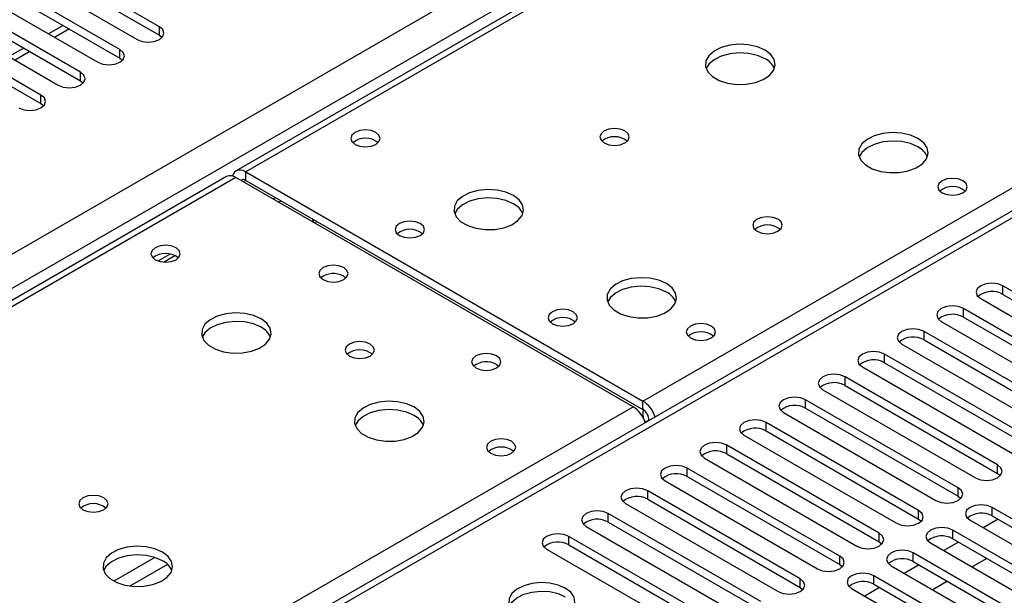
# Model space of a CAD drawing. Units: millimetres. Extents: x 3 to 9033, y 9 to 12780.
# Drawn here: x 4124 to 4265, y 2647 to 2729 of the extents above; entities that cross this region are included whole.
import ezdxf

# ---------------------------------------------------------------- set-up
doc = ezdxf.new("R2010")
doc.units = ezdxf.units.MM
doc.header["$LTSCALE"] = 43

msp = doc.modelspace()

# ---------------------------------------------------------------- linework, layer by layer
at = {"color": 7, "linetype": 'Continuous', "lineweight": 25}
for p, q in [((3899.476, 2566.585), (4970.036, 3184.606)), ((4972.157, 3180.931), (3901.597, 2562.911)), ((4721.704, 3034.625), (4155.311, 2707.653)), ((4723.079, 3034.488), (4156.686, 2707.517)), ((4474.975, 2822.269), (3965.242, 2528.006)), ((4476.475, 2822.121), (3966.651, 2527.805)), ((4144.294, 2728.325), (4128.119, 2737.663)), ((4124.937, 2735.826), (4141.112, 2726.488)), ((4128.119, 2736.438), (4144.294, 2727.1)), ((4138.637, 2725.06), (4122.462, 2734.397)), ((4119.28, 2732.56), (4135.455, 2723.223)), ((4122.462, 2733.172), (4138.637, 2723.835)), ((4132.98, 2721.794), (4116.805, 2731.132)), ((4116.805, 2729.907), (4132.98, 2720.569)), ((4113.623, 2729.295), (4129.798, 2719.957)), ((4130.517, 2728.523), (4128.395, 2727.298)), ((4144.294, 2727.1), (4144.294, 2728.325)), ((4127.323, 2718.528), (4111.148, 2727.866)), ((4111.148, 2726.641), (4127.323, 2717.304)), ((4144.294, 2727.1), (4144.687, 2726.794)), ((4124.86, 2725.257), (4122.739, 2724.033)), ((4138.637, 2723.835), (4138.637, 2725.06)), ((4138.637, 2723.835), (4139.03, 2723.529)), ((4132.98, 2720.569), (4132.98, 2721.794)), ((4132.98, 2720.569), (4133.373, 2720.263)), ((4127.323, 2717.304), (4127.323, 2718.528)), ((4127.323, 2717.304), (4127.717, 2716.998)), ((4156.686, 2707.517), (4213.608, 2674.657)), ((4156.686, 2706.292), (4156.686, 2707.517)), ((4153.897, 2706.837), (3867.099, 2541.271)), ((4212.194, 2673.84), (4155.272, 2706.701)), ((4156.686, 2706.292), (4213.608, 2673.432)), ((4161.382, 2703.173), (4161.735, 2703.377)), ((4144.108, 2694.744), (4145.796, 2695.718)), ((4170.722, 2692.556), (4171.05, 2692.311)), ((4287.07, 2678.559), (4265.209, 2691.179)), ((4265.209, 2689.954), (4265.209, 2691.179)), ((4265.209, 2689.954), (4287.07, 2677.334)), ((4262.027, 2689.342), (4283.888, 2676.722)), ((4281.413, 2675.293), (4259.552, 2687.913)), ((4259.552, 2686.688), (4259.552, 2687.913)), ((4256.37, 2686.076), (4278.231, 2673.456)), ((4259.552, 2686.688), (4281.413, 2674.068)), ((4275.756, 2672.028), (4253.896, 2684.647)), ((4253.896, 2683.423), (4253.896, 2684.647)), ((4253.896, 2683.423), (4275.756, 2670.803)), ((4250.713, 2682.81), (4272.574, 2670.191)), ((4270.099, 2668.762), (4248.239, 2681.382)), ((4248.239, 2680.157), (4248.239, 2681.382)), ((4248.239, 2680.157), (4270.099, 2667.537)), ((4192.643, 2679.902), (4192.97, 2679.657)), ((4245.057, 2679.545), (4266.917, 2666.925)), ((4264.442, 2665.496), (4242.582, 2678.116)), ((4242.582, 2676.891), (4242.582, 2678.116)), ((4239.4, 2676.279), (4261.26, 2663.659)), ((4242.582, 2676.891), (4264.442, 2664.272)), ((4213.608, 2673.432), (4213.608, 2674.657)), ((4258.785, 2662.231), (4236.925, 2674.851)), ((4236.925, 2673.626), (4236.925, 2674.851)), ((4233.743, 2673.014), (4255.604, 2660.394)), ((4236.925, 2673.626), (4258.785, 2661.006)), ((4214.492, 2671.906), (4213.937, 2671.586)), ((4214.492, 2671.901), (4214.492, 2671.895)), ((4253.129, 2658.965), (4231.268, 2671.585)), ((4231.268, 2670.36), (4231.268, 2671.585)), ((4231.268, 2670.36), (4253.129, 2657.74)), ((4228.086, 2669.748), (4249.947, 2657.128)), ((4247.472, 2655.699), (4225.611, 2668.319)), ((4225.611, 2667.094), (4225.611, 2668.319)), ((4222.429, 2666.482), (4244.29, 2653.862)), ((4225.611, 2667.094), (4247.472, 2654.475)), ((4241.815, 2652.434), (4219.954, 2665.054)), ((4219.954, 2663.829), (4219.954, 2665.054)), ((4264.442, 2664.272), (4264.442, 2665.496)), ((4216.772, 2663.217), (4238.633, 2650.597)), ((4219.954, 2663.829), (4241.815, 2651.209)), ((4264.442, 2664.272), (4264.836, 2663.965)), ((4236.158, 2649.168), (4214.298, 2661.788)), ((4214.298, 2660.563), (4214.298, 2661.788)), ((4258.785, 2661.006), (4258.785, 2662.231)), ((4214.298, 2660.563), (4236.158, 2647.943)), ((4258.785, 2661.006), (4259.179, 2660.7)), ((4211.115, 2659.951), (4232.976, 2647.331)), ((4253.129, 2657.74), (4253.129, 2658.965)), ((4285.538, 2646.786), (4263.678, 2659.406)), ((4263.678, 2658.182), (4263.678, 2659.406)), ((4230.501, 2645.902), (4208.641, 2658.522)), ((4208.641, 2657.298), (4208.641, 2658.522)), ((4253.129, 2657.74), (4253.522, 2657.434)), ((4260.496, 2657.569), (4282.356, 2644.95)), ((4264.508, 2657.702), (4262.387, 2656.478)), ((4263.678, 2658.182), (4285.538, 2645.562)), ((4205.459, 2656.685), (4227.319, 2644.066)), ((4208.641, 2657.298), (4230.501, 2644.678)), ((4279.882, 2643.521), (4258.021, 2656.141)), ((4258.021, 2654.916), (4258.021, 2656.141)), ((4224.844, 2642.637), (4202.984, 2655.257)), ((4202.984, 2654.032), (4202.984, 2655.257)), ((4247.472, 2654.475), (4247.472, 2655.699)), ((4258.021, 2654.916), (4279.882, 2642.296)), ((4199.802, 2653.42), (4221.662, 2640.8)), ((4202.984, 2654.032), (4224.844, 2641.412)), ((4247.472, 2654.475), (4247.865, 2654.169)), ((4254.839, 2654.304), (4276.7, 2641.684)), ((4258.851, 2654.437), (4256.73, 2653.212)), ((4241.815, 2651.209), (4241.815, 2652.434)), ((4274.225, 2640.255), (4252.364, 2652.875)), ((4252.364, 2651.65), (4252.364, 2652.875)), ((4262.917, 2652.09), (4260.796, 2650.865)), ((4241.815, 2651.209), (4242.208, 2650.903)), ((4249.182, 2651.038), (4271.043, 2638.418)), ((4253.194, 2651.171), (4251.073, 2649.947)), ((4252.364, 2651.65), (4274.225, 2639.03)), ((4236.158, 2647.943), (4236.158, 2649.168)), ((4268.568, 2636.99), (4246.707, 2649.609)), ((4246.707, 2648.385), (4246.707, 2649.609)), ((4236.158, 2647.943), (4236.551, 2647.637)), ((4243.525, 2647.773), (4265.386, 2635.153)), ((4247.537, 2647.905), (4245.416, 2646.681)), ((4246.707, 2648.385), (4268.568, 2635.765)), ((4257.26, 2648.824), (4255.139, 2647.6))]:
    msp.add_line(p, q, dxfattribs=at)
at = {"color": 8, "linetype": 'Continuous', "lineweight": 25}
for p, q in [((4213.608, 2674.657), (4476.475, 2826.406)), ((4131.395, 2728.016), (4129.274, 2726.791)), ((4125.738, 2724.75), (4123.617, 2723.525)), ((4155.272, 2706.701), (3867.904, 2540.806)), ((4156.333, 2706.088), (4156.686, 2706.292)), ((4160.576, 2703.638), (4160.93, 2703.842)), ((4144.888, 2694.582), (4146.494, 2695.509)), ((3924.826, 2507.946), (4212.194, 2673.84)), ((4214.492, 2671.901), (4214.497, 2671.898)), ((4143.657, 2652.23), (4137.778, 2648.836)), ((4145.458, 2651.228), (4140.086, 2648.127))]:
    msp.add_line(p, q, dxfattribs=at)
at = {"color": 7, "linetype": 'Continuous', "lineweight": 25, "flags": 128}
for points in [[(4141.112, 2726.488), (4141.842, 2726.207), (4142.703, 2726.108), (4143.564, 2726.207), (4144.294, 2726.488), (4144.782, 2726.91), (4144.953, 2727.407), (4144.782, 2727.904), (4144.294, 2728.325)], [(4231.109, 2724.968), (4230.024, 2725.443), (4228.757, 2725.731), (4227.403, 2725.811), (4226.061, 2725.678), (4224.831, 2725.34), (4223.805, 2724.824), (4223.058, 2724.166), (4222.646, 2723.417), (4222.6, 2722.632), (4222.922, 2721.868), (4223.59, 2721.183), (4224.553, 2720.627), (4225.739, 2720.241), (4227.062, 2720.055), (4228.423, 2720.082), (4229.721, 2720.32), (4230.86, 2720.751), (4231.755, 2721.344), (4232.339, 2722.053), (4232.571, 2722.828), (4232.431, 2723.61), (4231.932, 2724.341), (4231.109, 2724.968)], [(4135.455, 2723.223), (4136.185, 2722.941), (4137.046, 2722.842), (4137.907, 2722.941), (4138.637, 2723.223), (4139.125, 2723.644), (4139.296, 2724.141), (4139.125, 2724.638), (4138.637, 2725.06)], [(4231.109, 2723.743), (4230.024, 2724.218), (4228.757, 2724.506), (4227.403, 2724.587), (4226.061, 2724.453), (4224.831, 2724.115), (4223.805, 2723.599), (4223.058, 2722.942), (4222.687, 2722.314)], [(4129.798, 2719.957), (4130.528, 2719.675), (4131.389, 2719.577), (4132.25, 2719.676), (4132.98, 2719.957), (4133.468, 2720.378), (4133.639, 2720.876), (4133.468, 2721.373), (4132.98, 2721.794)], [(4124.141, 2716.691), (4124.871, 2716.41), (4125.732, 2716.311), (4126.593, 2716.41), (4127.323, 2716.691), (4127.811, 2717.113), (4127.982, 2717.61), (4127.811, 2718.107), (4127.323, 2718.528)], [(4175.318, 2713.171), (4174.637, 2713.433), (4173.833, 2713.526), (4173.03, 2713.433), (4172.349, 2713.171), (4171.893, 2712.777), (4171.734, 2712.313), (4171.893, 2711.849), (4172.349, 2711.456), (4173.03, 2711.193), (4173.834, 2711.101), (4174.637, 2711.193), (4175.318, 2711.456), (4175.774, 2711.849), (4175.933, 2712.313), (4175.774, 2712.777), (4175.318, 2713.171)], [(4211.027, 2713.375), (4210.346, 2713.638), (4209.542, 2713.73), (4208.739, 2713.638), (4208.058, 2713.375), (4207.602, 2712.981), (4207.442, 2712.517), (4207.602, 2712.053), (4208.058, 2711.66), (4208.739, 2711.397), (4209.542, 2711.305), (4210.346, 2711.397), (4211.027, 2711.66), (4211.483, 2712.054), (4211.642, 2712.517), (4211.483, 2712.981), (4211.027, 2713.375)], [(4253.029, 2712.313), (4251.945, 2712.788), (4250.678, 2713.077), (4249.323, 2713.157), (4247.981, 2713.024), (4246.752, 2712.686), (4245.725, 2712.169), (4244.979, 2711.512), (4244.567, 2710.763), (4244.52, 2709.977), (4244.842, 2709.213), (4245.51, 2708.528), (4246.473, 2707.972), (4247.66, 2707.587), (4248.983, 2707.401), (4250.344, 2707.428), (4251.641, 2707.666), (4252.78, 2708.097), (4253.675, 2708.689), (4254.26, 2709.399), (4254.491, 2710.174), (4254.352, 2710.956), (4253.852, 2711.687), (4253.029, 2712.313)], [(4253.029, 2711.089), (4251.945, 2711.564), (4250.678, 2711.852), (4249.323, 2711.932), (4247.981, 2711.799), (4246.752, 2711.461), (4245.725, 2710.945), (4244.979, 2710.287), (4244.608, 2709.66)], [(4156.686, 2707.517), (4156.307, 2707.693), (4155.942, 2707.776), (4155.606, 2707.762), (4155.311, 2707.653), (4155.069, 2707.452), (4154.89, 2707.168), (4154.795, 2706.887)], [(4259.464, 2706.231), (4258.783, 2706.494), (4257.979, 2706.586), (4257.176, 2706.494), (4256.494, 2706.231), (4256.039, 2705.838), (4255.879, 2705.374), (4256.039, 2704.91), (4256.494, 2704.517), (4257.176, 2704.254), (4257.979, 2704.162), (4258.783, 2704.254), (4259.464, 2704.517), (4259.919, 2704.91), (4260.079, 2705.374), (4259.919, 2705.838), (4259.464, 2706.231)], [(4195.047, 2704.149), (4193.962, 2704.624), (4192.695, 2704.913), (4191.34, 2704.993), (4189.999, 2704.859), (4188.769, 2704.522), (4187.743, 2704.005), (4186.996, 2703.348), (4186.584, 2702.599), (4186.537, 2701.813), (4186.86, 2701.049), (4187.527, 2700.364), (4188.49, 2699.808), (4189.677, 2699.423), (4191, 2699.237), (4192.361, 2699.264), (4193.659, 2699.502), (4194.797, 2699.933), (4195.692, 2700.525), (4196.277, 2701.235), (4196.508, 2702.01), (4196.369, 2702.792), (4195.87, 2703.523), (4195.047, 2704.149)], [(4195.047, 2702.924), (4193.962, 2703.399), (4192.695, 2703.688), (4191.34, 2703.768), (4189.999, 2703.635), (4188.769, 2703.297), (4187.743, 2702.78), (4186.996, 2702.123), (4186.625, 2701.496)], [(4166.676, 2700.117), (4166.742, 2700.276), (4166.818, 2700.443)], [(4181.682, 2700.108), (4181.001, 2700.371), (4180.198, 2700.463), (4179.394, 2700.371), (4178.713, 2700.108), (4178.257, 2699.715), (4178.098, 2699.251), (4178.257, 2698.787), (4178.713, 2698.394), (4179.394, 2698.131), (4180.198, 2698.039), (4181.001, 2698.131), (4181.682, 2698.394), (4182.138, 2698.787), (4182.298, 2699.251), (4182.138, 2699.715), (4181.682, 2700.108)], [(4232.948, 2700.72), (4232.266, 2700.983), (4231.463, 2701.075), (4230.659, 2700.983), (4229.978, 2700.72), (4229.523, 2700.327), (4229.363, 2699.863), (4229.523, 2699.399), (4229.978, 2699.006), (4230.659, 2698.743), (4231.463, 2698.651), (4232.266, 2698.743), (4232.948, 2699.006), (4233.403, 2699.399), (4233.563, 2699.863), (4233.403, 2700.327), (4232.948, 2700.72)], [(4146.681, 2696.638), (4145.999, 2696.901), (4145.196, 2696.993), (4144.392, 2696.901), (4143.711, 2696.638), (4143.256, 2696.245), (4143.096, 2695.781), (4143.256, 2695.317), (4143.711, 2694.924), (4144.392, 2694.661), (4145.196, 2694.569), (4145.999, 2694.661), (4146.681, 2694.924), (4147.136, 2695.317), (4147.296, 2695.781), (4147.136, 2696.245), (4146.681, 2696.638)], [(4170.722, 2693.781), (4170.041, 2694.044), (4169.237, 2694.136), (4168.434, 2694.044), (4167.752, 2693.781), (4167.297, 2693.388), (4167.137, 2692.924), (4167.297, 2692.46), (4167.752, 2692.066), (4168.434, 2691.804), (4169.237, 2691.711), (4170.041, 2691.804), (4170.722, 2692.066), (4171.178, 2692.46), (4171.337, 2692.924), (4171.178, 2693.388), (4170.722, 2693.781)], [(4216.967, 2691.495), (4215.882, 2691.97), (4214.615, 2692.258), (4213.261, 2692.339), (4211.919, 2692.205), (4210.689, 2691.868), (4209.663, 2691.351), (4208.916, 2690.694), (4208.504, 2689.944), (4208.458, 2689.159), (4208.78, 2688.395), (4209.447, 2687.71), (4210.41, 2687.154), (4211.597, 2686.769), (4212.92, 2686.583), (4214.281, 2686.609), (4215.579, 2686.847), (4216.718, 2687.278), (4217.612, 2687.871), (4218.197, 2688.581), (4218.429, 2689.355), (4218.289, 2690.137), (4217.79, 2690.869), (4216.967, 2691.495)], [(4265.209, 2691.179), (4264.479, 2691.46), (4263.618, 2691.559), (4262.757, 2691.46), (4262.027, 2691.179), (4261.539, 2690.757), (4261.368, 2690.26), (4261.539, 2689.763), (4262.027, 2689.342)], [(4216.967, 2690.27), (4215.882, 2690.745), (4214.615, 2691.034), (4213.261, 2691.114), (4211.919, 2690.98), (4210.689, 2690.643), (4209.663, 2690.126), (4208.916, 2689.469), (4208.545, 2688.842)], [(4158.876, 2686.455), (4157.791, 2686.93), (4156.524, 2687.218), (4155.17, 2687.299), (4153.828, 2687.165), (4152.598, 2686.828), (4151.572, 2686.311), (4150.825, 2685.654), (4150.413, 2684.904), (4150.367, 2684.119), (4150.689, 2683.355), (4151.356, 2682.67), (4152.319, 2682.114), (4153.506, 2681.729), (4154.829, 2681.543), (4156.19, 2681.57), (4157.488, 2681.807), (4158.626, 2682.238), (4159.521, 2682.831), (4160.106, 2683.541), (4160.338, 2684.315), (4160.198, 2685.097), (4159.699, 2685.829), (4158.876, 2686.455)], [(4203.603, 2687.454), (4202.921, 2687.717), (4202.118, 2687.809), (4201.314, 2687.716), (4200.633, 2687.454), (4200.178, 2687.06), (4200.018, 2686.597), (4200.178, 2686.133), (4200.633, 2685.739), (4201.314, 2685.476), (4202.118, 2685.384), (4202.921, 2685.476), (4203.603, 2685.739), (4204.058, 2686.133), (4204.218, 2686.597), (4204.058, 2687.06), (4203.603, 2687.454)], [(4259.552, 2687.913), (4258.822, 2688.195), (4257.961, 2688.294), (4257.1, 2688.195), (4256.37, 2687.913), (4255.883, 2687.492), (4255.711, 2686.995), (4255.883, 2686.498), (4256.37, 2686.076)], [(4158.876, 2685.23), (4157.791, 2685.705), (4156.524, 2685.994), (4155.17, 2686.074), (4153.828, 2685.94), (4152.598, 2685.603), (4151.572, 2685.086), (4150.825, 2684.429), (4150.454, 2683.802)], [(4223.402, 2685.413), (4222.72, 2685.676), (4221.917, 2685.768), (4221.113, 2685.676), (4220.432, 2685.413), (4219.977, 2685.019), (4219.817, 2684.555), (4219.977, 2684.092), (4220.432, 2683.698), (4221.113, 2683.436), (4221.917, 2683.343), (4222.721, 2683.436), (4223.402, 2683.698), (4223.857, 2684.092), (4224.017, 2684.555), (4223.857, 2685.019), (4223.402, 2685.413)], [(4253.896, 2684.647), (4253.165, 2684.929), (4252.304, 2685.028), (4251.443, 2684.929), (4250.713, 2684.647), (4250.226, 2684.226), (4250.054, 2683.729), (4250.226, 2683.232), (4250.713, 2682.81)], [(4174.503, 2682.822), (4173.822, 2683.085), (4173.018, 2683.177), (4172.214, 2683.085), (4171.533, 2682.822), (4171.078, 2682.429), (4170.918, 2681.965), (4171.078, 2681.501), (4171.533, 2681.107), (4172.214, 2680.845), (4173.018, 2680.752), (4173.822, 2680.845), (4174.503, 2681.107), (4174.958, 2681.501), (4175.118, 2681.965), (4174.958, 2682.429), (4174.503, 2682.822)], [(4192.643, 2681.127), (4191.961, 2681.389), (4191.158, 2681.482), (4190.354, 2681.389), (4189.673, 2681.127), (4189.217, 2680.733), (4189.058, 2680.269), (4189.217, 2679.805), (4189.673, 2679.412), (4190.354, 2679.149), (4191.158, 2679.057), (4191.961, 2679.149), (4192.643, 2679.412), (4193.098, 2679.805), (4193.258, 2680.269), (4193.098, 2680.733), (4192.643, 2681.127)], [(4248.239, 2681.382), (4247.509, 2681.663), (4246.648, 2681.762), (4245.786, 2681.663), (4245.057, 2681.382), (4244.569, 2680.96), (4244.398, 2680.463), (4244.569, 2679.966), (4245.057, 2679.545)], [(4242.582, 2678.116), (4241.852, 2678.398), (4240.991, 2678.497), (4240.13, 2678.398), (4239.4, 2678.116), (4238.912, 2677.695), (4238.741, 2677.198), (4238.912, 2676.701), (4239.4, 2676.279)], [(4180.796, 2673.801), (4179.711, 2674.276), (4178.445, 2674.564), (4177.09, 2674.644), (4175.748, 2674.511), (4174.518, 2674.173), (4173.492, 2673.657), (4172.745, 2672.999), (4172.333, 2672.25), (4172.287, 2671.464), (4172.609, 2670.701), (4173.277, 2670.016), (4174.239, 2669.46), (4175.426, 2669.074), (4176.749, 2668.888), (4178.11, 2668.915), (4179.408, 2669.153), (4180.547, 2669.584), (4181.442, 2670.177), (4182.026, 2670.886), (4182.258, 2671.661), (4182.119, 2672.443), (4181.619, 2673.174), (4180.796, 2673.801)], [(4236.925, 2674.851), (4236.195, 2675.132), (4235.334, 2675.231), (4234.473, 2675.132), (4233.743, 2674.851), (4233.255, 2674.429), (4233.084, 2673.932), (4233.255, 2673.435), (4233.743, 2673.014)], [(4180.796, 2672.576), (4179.711, 2673.051), (4178.445, 2673.339), (4177.09, 2673.42), (4175.748, 2673.286), (4174.518, 2672.948), (4173.492, 2672.432), (4172.745, 2671.774), (4172.375, 2671.147)], [(4213.644, 2673.527), (4213.578, 2672.841), (4213.655, 2672.197)], [(4231.268, 2671.585), (4230.538, 2671.866), (4229.677, 2671.965), (4228.816, 2671.866), (4228.086, 2671.585), (4227.598, 2671.163), (4227.427, 2670.666), (4227.598, 2670.169), (4228.086, 2669.748)], [(4194.764, 2668.88), (4194.083, 2669.143), (4193.279, 2669.236), (4192.475, 2669.143), (4191.794, 2668.88), (4191.339, 2668.487), (4191.179, 2668.023), (4191.339, 2667.559), (4191.794, 2667.166), (4192.475, 2666.903), (4193.279, 2666.811), (4194.083, 2666.903), (4194.764, 2667.166), (4195.219, 2667.559), (4195.379, 2668.023), (4195.219, 2668.487), (4194.764, 2668.88)], [(4225.611, 2668.319), (4224.881, 2668.601), (4224.02, 2668.7), (4223.159, 2668.601), (4222.429, 2668.319), (4221.941, 2667.898), (4221.77, 2667.401), (4221.941, 2666.904), (4222.429, 2666.482)], [(4219.954, 2665.054), (4219.224, 2665.335), (4218.363, 2665.434), (4217.502, 2665.335), (4216.772, 2665.054), (4216.285, 2664.632), (4216.113, 2664.135), (4216.285, 2663.638), (4216.772, 2663.217)], [(4261.26, 2663.659), (4261.99, 2663.378), (4262.851, 2663.279), (4263.712, 2663.378), (4264.442, 2663.659), (4264.93, 2664.081), (4265.101, 2664.578), (4264.93, 2665.075), (4264.442, 2665.496)], [(4214.298, 2661.788), (4213.567, 2662.07), (4212.706, 2662.168), (4211.845, 2662.07), (4211.115, 2661.788), (4210.628, 2661.367), (4210.456, 2660.87), (4210.628, 2660.373), (4211.115, 2659.951)], [(4255.604, 2660.394), (4256.333, 2660.112), (4257.194, 2660.013), (4258.056, 2660.112), (4258.785, 2660.394), (4259.273, 2660.815), (4259.444, 2661.312), (4259.273, 2661.809), (4258.785, 2662.231)], [(4136.319, 2660.779), (4135.638, 2661.042), (4134.834, 2661.134), (4134.031, 2661.042), (4133.349, 2660.779), (4132.894, 2660.386), (4132.734, 2659.922), (4132.894, 2659.458), (4133.349, 2659.065), (4134.031, 2658.802), (4134.834, 2658.709), (4135.638, 2658.802), (4136.319, 2659.065), (4136.775, 2659.458), (4136.934, 2659.922), (4136.774, 2660.386), (4136.319, 2660.779)], [(4208.641, 2658.522), (4207.911, 2658.804), (4207.05, 2658.903), (4206.189, 2658.804), (4205.459, 2658.522), (4204.971, 2658.101), (4204.8, 2657.604), (4204.971, 2657.107), (4205.459, 2656.685)], [(4249.947, 2657.128), (4250.677, 2656.847), (4251.538, 2656.748), (4252.399, 2656.847), (4253.129, 2657.128), (4253.616, 2657.55), (4253.788, 2658.047), (4253.616, 2658.544), (4253.129, 2658.965)], [(4263.678, 2659.406), (4262.948, 2659.688), (4262.087, 2659.787), (4261.226, 2659.688), (4260.496, 2659.406), (4260.008, 2658.985), (4259.837, 2658.488), (4260.008, 2657.991), (4260.496, 2657.569)], [(4258.021, 2656.141), (4257.291, 2656.422), (4256.43, 2656.521), (4255.569, 2656.422), (4254.839, 2656.141), (4254.351, 2655.719), (4254.18, 2655.222), (4254.351, 2654.725), (4254.839, 2654.304)], [(4202.984, 2655.257), (4202.254, 2655.538), (4201.393, 2655.637), (4200.532, 2655.538), (4199.802, 2655.257), (4199.314, 2654.835), (4199.143, 2654.338), (4199.314, 2653.841), (4199.802, 2653.42)], [(4244.29, 2653.862), (4245.02, 2653.581), (4245.881, 2653.482), (4246.742, 2653.581), (4247.472, 2653.862), (4247.96, 2654.284), (4248.131, 2654.781), (4247.959, 2655.278), (4247.472, 2655.699)], [(4144.734, 2652.982), (4143.649, 2653.457), (4142.382, 2653.746), (4141.028, 2653.826), (4139.686, 2653.692), (4138.456, 2653.355), (4137.43, 2652.838), (4136.683, 2652.181), (4136.271, 2651.432), (4136.224, 2650.646), (4136.547, 2649.882), (4137.214, 2649.197), (4138.177, 2648.641), (4139.364, 2648.256), (4140.687, 2648.07), (4142.048, 2648.097), (4143.346, 2648.335), (4144.484, 2648.766), (4145.379, 2649.358), (4145.964, 2650.068), (4146.195, 2650.843), (4146.056, 2651.625), (4145.557, 2652.356), (4144.734, 2652.982)], [(4252.364, 2652.875), (4251.634, 2653.157), (4250.773, 2653.255), (4249.912, 2653.157), (4249.182, 2652.875), (4248.694, 2652.454), (4248.523, 2651.957), (4248.694, 2651.46), (4249.182, 2651.038)], [(4144.734, 2651.757), (4143.649, 2652.232), (4142.382, 2652.521), (4141.028, 2652.601), (4139.686, 2652.468), (4138.456, 2652.13), (4137.43, 2651.613), (4136.683, 2650.956), (4136.312, 2650.329)], [(4238.633, 2650.597), (4239.363, 2650.315), (4240.224, 2650.216), (4241.085, 2650.315), (4241.815, 2650.597), (4242.303, 2651.018), (4242.474, 2651.515), (4242.303, 2652.012), (4241.815, 2652.434)], [(4232.976, 2647.331), (4233.706, 2647.05), (4234.567, 2646.951), (4235.428, 2647.05), (4236.158, 2647.331), (4236.646, 2647.753), (4236.817, 2648.25), (4236.646, 2648.747), (4236.158, 2649.168)], [(4246.707, 2649.609), (4245.977, 2649.891), (4245.116, 2649.99), (4244.255, 2649.891), (4243.525, 2649.609), (4243.038, 2649.188), (4242.866, 2648.691), (4243.038, 2648.194), (4243.525, 2647.773)], [(4202.482, 2647.823), (4201.451, 2648.275), (4200.248, 2648.549), (4198.961, 2648.625), (4197.686, 2648.498), (4196.518, 2648.177), (4195.543, 2647.687), (4194.834, 2647.062), (4194.442, 2646.35), (4194.398, 2645.604), (4194.704, 2644.879), (4195.338, 2644.228), (4196.253, 2643.7), (4197.381, 2643.334), (4198.637, 2643.157), (4199.93, 2643.182), (4201.163, 2643.408), (4202.245, 2643.818), (4203.095, 2644.381), (4203.651, 2645.055), (4203.87, 2645.791), (4203.738, 2646.534), (4203.264, 2647.228), (4202.482, 2647.823)], [(4194.493, 2645.272), (4194.834, 2645.837), (4195.543, 2646.462), (4196.518, 2646.953), (4197.686, 2647.273), (4198.961, 2647.4), (4200.248, 2647.324), (4201.451, 2647.05), (4202.482, 2646.599)]]:
    msp.add_lwpolyline(points, dxfattribs=at)
at = {"color": 7, "linetype": 'Continuous', "lineweight": 25}
for centre, radius, start, end in [((4229.909, 2721.255), 2.762, 22.54341, 64.23977), ((4209.542, 2709.704), 2.851, 50.52668, 129.47255), ((4173.834, 2709.499), 2.852, 50.53882, 129.46349), ((4251.829, 2708.601), 2.762, 22.54365, 64.23953), ((4154.466, 2705.576), 1.383, 54.38491, 114.30578), ((4156.333, 2705.845), 0.57, 51.64195, 128.34119), ((4257.979, 2702.561), 2.851, 50.52668, 129.47255), ((4193.845, 2700.436), 2.764, 22.55579, 64.22739), ((4164.562, 2699.976), 1.859, 9.34407, 25.48713), ((4231.463, 2697.05), 2.851, 50.52668, 129.47255), ((4180.197, 2696.438), 2.851, 50.52781, 129.47027), ((4145.196, 2692.968), 2.851, 50.5272, 129.47203), ((4169.259, 2689.934), 3.002, 60.83626, 127.65676), ((4215.765, 2687.781), 2.764, 22.55603, 64.22715), ((4263.646, 2687.175), 3.188, 60.64256, 129.14111), ((4202.118, 2683.783), 2.851, 50.52668, 129.47255), ((4257.989, 2683.91), 3.188, 60.64394, 129.14237), ((4157.674, 2682.741), 2.764, 22.55579, 64.22739), ((4221.917, 2681.742), 2.852, 50.5383, 129.46401), ((4252.333, 2680.643), 3.188, 60.65008, 129.13622), ((4173.018, 2679.151), 2.852, 50.53895, 129.46336), ((4191.18, 2677.28), 3.002, 60.83626, 127.65676), ((4246.676, 2677.378), 3.188, 60.64394, 129.14237), ((4241.019, 2674.112), 3.188, 60.648, 129.1383), ((4211.315, 2671.083), 4.246, 17.96524, 57.3065), ((4209.9, 2670.267), 4.246, 17.96524, 57.3065), ((4212.573, 2671.814), 1.921, 2.60476, 57.39603), ((4235.362, 2670.847), 3.188, 60.64394, 129.14237), ((4179.595, 2670.087), 2.764, 22.55603, 64.22715), ((4229.705, 2667.581), 3.188, 60.64837, 129.13793), ((4193.279, 2665.21), 2.851, 50.52668, 129.47255), ((4224.048, 2664.316), 3.188, 60.64256, 129.14111), ((4218.391, 2661.05), 3.188, 60.64394, 129.14237), ((4212.735, 2657.784), 3.188, 60.65008, 129.13622), ((4134.834, 2657.109), 2.851, 50.52733, 129.4719), ((4207.078, 2654.519), 3.188, 60.64394, 129.14237), ((4262.115, 2655.403), 3.188, 60.64387, 129.14244), ((4256.458, 2652.137), 3.188, 60.64831, 129.138), ((4201.421, 2651.253), 3.188, 60.648, 129.1383), ((4250.801, 2648.872), 3.188, 60.64249, 129.14117), ((4143.527, 2649.263), 2.771, 22.6183, 64.17592), ((4245.144, 2645.606), 3.188, 60.64387, 129.14244)]:
    msp.add_arc(centre, radius, start, end, dxfattribs=at)

doc.saveas('drawing.dxf')
